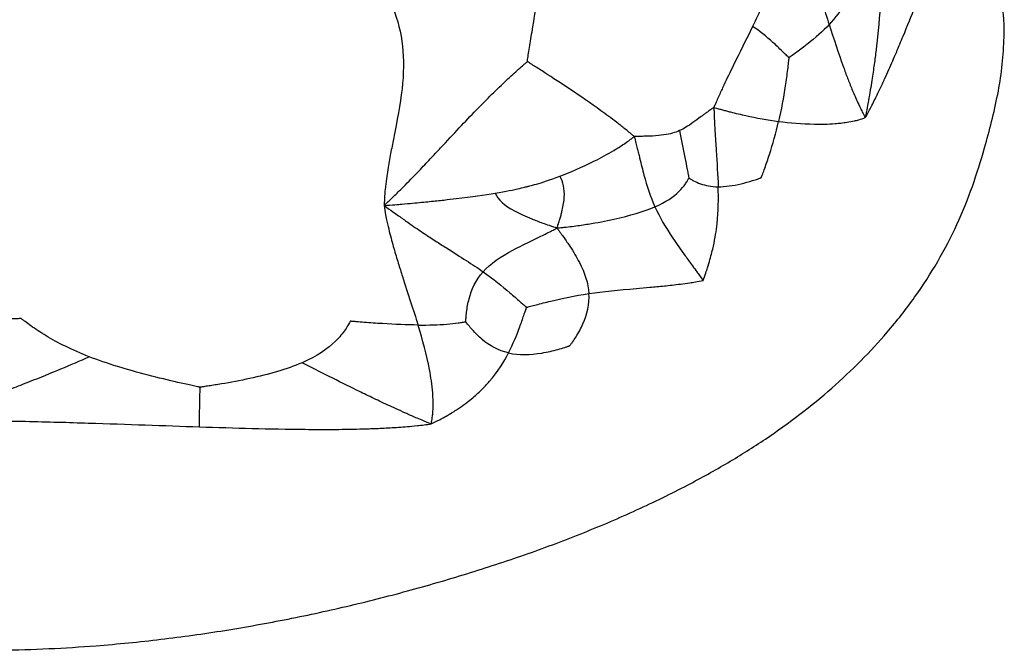
# Paper-space layout '_Isometrico' of a CAD drawing. Units: millimetres. Extents: x -258 to 262, y -150 to 772.
# Drawn here: x 15 to 262, y -150 to 8 of the extents above; entities that cross this region are included whole.
import ezdxf

# ---------------------------------------------------------------- set-up
doc = ezdxf.new("R2010")
doc.units = ezdxf.units.MM

psp = doc.layouts.new('_Isometrico')

# ---------------------------------------------------------------- linework, layer by layer
at = {"color": 7, "linetype": 'Continuous', "lineweight": 25}
for points, knots in [([(142.42, -2.24), (142.43, -2.17), (142.44, -2.12), (142.46, -1.95), (142.48, -1.85), (142.53, -1.51), (142.56, -1.27), (142.68, -0.47), (142.77, 0.13), (143.08, 2.1), (143.32, 3.61), (144.14, 8.57), (144.81, 12.44), (146.39, 21.06), (147.3, 25.81), (148.6, 32.58), (148.87, 33.97), (149.43, 36.89), (149.72, 38.42), (150.19, 40.85), (150.36, 41.68), (150.7, 43.42), (150.88, 44.35), (151.26, 46.27), (151.5, 47.38), (151.83, 49.03), (151.94, 49.59), (152.31, 51.21), (152.57, 52.3), (152.78, 53.25)], [0, 0, 0, 0, 0.015625, 0.015625, 0.03125, 0.03125, 0.0625, 0.0625, 0.125, 0.125, 0.25, 0.25, 0.5, 0.5, 0.75, 0.75, 0.8125, 0.8125, 0.875, 0.875, 0.90625, 0.90625, 0.9375, 0.9375, 0.96875, 0.96875, 0.984375, 0.984375, 1, 1, 1, 1]), ([(208.64, 34.19), (208.51, 33.48), (208.34, 32.68), (208.09, 31.45), (207.99, 31.01), (207.71, 29.73), (207.51, 28.88), (207.14, 27.4), (206.95, 26.69), (206.58, 25.36), (206.4, 24.73), (205.47, 21.66), (204.71, 19.52), (202.38, 13.49), (200.74, 9.99), (199.11, 6.61)], [0, 0, 0, 0, 0.03125, 0.03125, 0.0625, 0.0625, 0.125, 0.125, 0.1875, 0.1875, 0.25, 0.25, 0.5, 0.5, 1, 1, 1, 1]), ([(208.64, 34.19), (208.93, 33.57), (209.24, 32.86), (209.71, 31.77), (209.88, 31.38), (210.35, 30.23), (210.66, 29.45), (211.19, 28.09), (211.44, 27.44), (211.91, 26.19), (212.13, 25.59), (212.76, 23.84), (213.16, 22.73), (213.9, 20.58), (214.26, 19.54), (215.98, 14.45), (217.2, 10.72), (218.37, 7.08)], [0, 0, 0, 0, 0.03125, 0.03125, 0.0625, 0.0625, 0.125, 0.125, 0.1875, 0.1875, 0.25, 0.25, 0.375, 0.375, 0.5, 0.5, 1, 1, 1, 1]), ([(227.46, -16.36), (227.97, -15.52), (228.47, -14.55), (229.22, -13.09), (229.48, -12.58), (230.24, -11.08), (230.73, -10.07), (231.57, -8.3), (231.97, -7.44), (232.71, -5.82), (233.05, -5.04), (234.07, -2.77), (234.69, -1.32), (235.88, 1.47), (236.44, 2.81), (239.15, 9.39), (241.04, 14.23), (242.83, 19.03)], [0, 0, 0, 0, 0.03125, 0.03125, 0.0625, 0.0625, 0.125, 0.125, 0.1875, 0.1875, 0.25, 0.25, 0.375, 0.375, 0.5, 0.5, 1, 1, 1, 1]), ([(-193.52, -101.29), (-191.77, -102.4), (-188.28, -104.64), (-183.05, -108.01), (-177.7, -111.3), (-172.07, -114.44), (-165.99, -117.43), (-158.21, -120.87), (-148.93, -124.53), (-138.57, -128.19), (-129.79, -131), (-122.49, -133.19), (-116.41, -134.89), (-110.27, -136.49), (-104.09, -137.99), (-97.82, -139.41), (-91.53, -140.73), (-84.38, -142.11), (-76.4, -143.51), (-67.63, -144.89), (-58.63, -146.14), (-48.68, -147.35), (-37.71, -148.47), (-25.96, -149.41), (-14.09, -150.06), (-2.11, -150.4), (9.96, -150.41), (21.99, -150.05), (35.42, -149.21), (50.23, -147.74), (66.35, -145.48), (82.28, -142.62), (97.93, -139.21), (113.25, -135.29), (128.15, -130.91), (142.67, -126.15), (156.64, -120.89), (170.07, -115.16), (182.19, -109.25), (192.96, -103.26), (202.4, -97.32), (211.13, -91.05), (219.15, -84.46), (226.48, -77.57), (233.51, -69.95), (240.04, -61.62), (245.89, -52.54), (250.72, -43.22), (254.54, -33.66), (257.25, -25.01), (259.3, -17.29), (260.84, -10.56), (261.99, -3.77), (262.31, 1.94), (262.5, 6.57), (262.18, 10.1), (261.87, 12.94), (261.54, 14.6), (261.44, 15.07)], [0, 0, 0, 0, 0.011951, 0.023896, 0.035931, 0.04774, 0.059728, 0.072555, 0.092625, 0.111178, 0.128164, 0.13862, 0.148893, 0.159087, 0.169485, 0.179662, 0.18991, 0.200158, 0.214195, 0.228132, 0.241818, 0.256575, 0.274743, 0.292828, 0.310926, 0.329342, 0.347782, 0.366227, 0.384482, 0.409686, 0.434986, 0.460469, 0.48607, 0.511617, 0.537192, 0.562658, 0.588086, 0.613545, 0.639186, 0.660699, 0.682019, 0.703156, 0.724498, 0.745857, 0.767356, 0.792993, 0.818348, 0.844161, 0.870153, 0.896191, 0.913948, 0.932156, 0.950014, 0.968134, 0.977469, 0.986724, 0.996217, 1, 1, 1, 1]), ([(224.78, 16.79), (224.76, 16.74), (224.74, 16.7), (224.69, 16.6), (224.66, 16.53), (224.56, 16.32), (224.48, 16.16), (224.24, 15.66), (224.05, 15.28), (223.44, 14.1), (222.96, 13.24), (221.33, 10.62), (219.99, 8.82), (218.37, 7.08)], [0, 0, 0, 0, 0.03125, 0.03125, 0.0625, 0.0625, 0.125, 0.125, 0.25, 0.25, 0.5, 0.5, 1, 1, 1, 1]), ([(231.47, 14.6), (231.18, 10.65), (230.86, 6.74), (230.23, 1.21), (230.1, 0.07), (229.79, -2.32), (229.61, -3.58), (229.32, -5.59), (229.21, -6.29), (228.98, -7.75), (228.86, -8.54), (228.58, -10.18), (228.42, -11.14), (228.16, -12.57), (228.07, -13.05), (227.81, -14.52), (227.63, -15.5), (227.46, -16.36)], [0, 0, 0, 0, 0.5, 0.5, 0.625, 0.625, 0.75, 0.75, 0.8125, 0.8125, 0.875, 0.875, 0.9375, 0.9375, 0.96875, 0.96875, 1, 1, 1, 1]), ([(199.11, 6.61), (197.47, 3.24), (195.84, -0.03), (193.44, -4.91), (192.64, -6.54), (191.66, -8.63), (191.46, -9.05), (191.07, -9.9), (190.87, -10.34), (190.47, -11.22), (190.27, -11.68), (189.96, -12.38), (189.86, -12.62), (189.62, -13.16), (189.49, -13.48), (189.37, -13.77)], [0, 0, 0, 0, 0.5, 0.5, 0.75, 0.75, 0.8125, 0.8125, 0.875, 0.875, 0.9375, 0.9375, 0.96875, 0.96875, 1, 1, 1, 1]), ([(208.24, -1.27), (208.2, -1.23), (208.16, -1.19), (208.07, -1.1), (208.01, -1.04), (207.82, -0.86), (207.68, -0.73), (207.23, -0.29), (206.9, 0.04), (205.83, 1.07), (205.04, 1.82), (202.57, 4.06), (200.81, 5.52), (199.11, 6.61)], [0, 0, 0, 0, 0.03125, 0.03125, 0.0625, 0.0625, 0.125, 0.125, 0.25, 0.25, 0.5, 0.5, 1, 1, 1, 1]), ([(218.37, 7.08), (216.76, 5.35), (214.85, 3.68), (212.04, 1.46), (211.11, 0.77), (209.84, -0.15), (209.44, -0.43), (208.9, -0.81), (208.74, -0.92), (208.51, -1.08), (208.44, -1.13), (208.32, -1.21), (208.28, -1.23), (208.24, -1.27)], [0, 0, 0, 0, 0.5, 0.5, 0.75, 0.75, 0.875, 0.875, 0.9375, 0.9375, 0.96875, 0.96875, 1, 1, 1, 1]), ([(218.37, 7.08), (219.55, 3.45), (220.69, -0.08), (222.31, -4.58), (222.64, -5.49), (223.35, -7.32), (223.72, -8.26), (224.31, -9.7), (224.52, -10.19), (224.95, -11.19), (225.18, -11.71), (225.66, -12.77), (225.95, -13.37), (226.37, -14.24), (226.51, -14.53), (226.93, -15.36), (227.22, -15.89), (227.46, -16.36)], [0, 0, 0, 0, 0.5, 0.5, 0.625, 0.625, 0.75, 0.75, 0.8125, 0.8125, 0.875, 0.875, 0.9375, 0.9375, 0.96875, 0.96875, 1, 1, 1, 1]), ([(106.4, -38.45), (107.06, -37.85), (107.8, -37.13), (108.91, -36.07), (109.28, -35.7), (110.38, -34.62), (111.12, -33.89), (112.37, -32.62), (112.97, -32.02), (114.08, -30.87), (114.61, -30.32), (116.14, -28.72), (117.1, -27.71), (118.9, -25.79), (119.76, -24.87), (123.91, -20.42), (126.8, -17.3), (132.26, -11.66), (134.83, -9.15), (138.23, -5.96), (139.29, -4.99), (140.7, -3.74), (141.13, -3.36), (141.71, -2.85), (141.89, -2.7), (142.13, -2.49), (142.21, -2.43), (142.33, -2.32), (142.37, -2.29), (142.42, -2.24)], [0, 0, 0, 0, 0.015625, 0.015625, 0.03125, 0.03125, 0.0625, 0.0625, 0.09375, 0.09375, 0.125, 0.125, 0.1875, 0.1875, 0.25, 0.25, 0.5, 0.5, 0.75, 0.75, 0.875, 0.875, 0.9375, 0.9375, 0.96875, 0.96875, 0.984375, 0.984375, 1, 1, 1, 1]), ([(169.34, -21.1), (169.12, -20.92), (168.87, -20.71), (168.44, -20.36), (168.25, -20.21), (167.7, -19.77), (167.33, -19.47), (166.63, -18.91), (166.28, -18.64), (165.59, -18.1), (165.26, -17.84), (163.57, -16.55), (162.25, -15.57), (158.34, -12.73), (155.78, -10.98), (151, -7.77), (148.76, -6.32), (145.87, -4.45), (144.98, -3.88), (143.82, -3.13), (143.46, -2.91), (142.99, -2.61), (142.85, -2.52), (142.65, -2.39), (142.59, -2.35), (142.49, -2.29), (142.46, -2.27), (142.42, -2.24)], [0, 0, 0, 0, 0.015625, 0.015625, 0.03125, 0.03125, 0.0625, 0.0625, 0.09375, 0.09375, 0.125, 0.125, 0.25, 0.25, 0.5, 0.5, 0.75, 0.75, 0.875, 0.875, 0.9375, 0.9375, 0.96875, 0.96875, 0.984375, 0.984375, 1, 1, 1, 1]), ([(208.24, -1.27), (208.23, -1.34), (208.22, -1.4), (208.2, -1.57), (208.19, -1.67), (208.15, -2.01), (208.13, -2.25), (208.03, -3.05), (207.96, -3.65), (207.73, -5.55), (207.54, -6.94), (206.89, -11.27), (206.34, -14.34), (205.66, -17.29)], [0, 0, 0, 0, 0.03125, 0.03125, 0.0625, 0.0625, 0.125, 0.125, 0.25, 0.25, 0.5, 0.5, 1, 1, 1, 1]), ([(111.02, -7.72), (110.68, -11.5), (109.94, -15.51), (108.83, -21.17), (108.6, -22.33), (108.13, -24.77), (107.89, -26.04), (107.54, -28.07), (107.42, -28.76), (107.18, -30.21), (107.07, -30.99), (106.84, -32.59), (106.74, -33.53), (106.58, -34.91), (106.53, -35.37), (106.45, -36.74), (106.44, -37.66), (106.4, -38.45)], [0, 0, 0, 0, 0.5, 0.5, 0.625, 0.625, 0.75, 0.75, 0.8125, 0.8125, 0.875, 0.875, 0.9375, 0.9375, 0.96875, 0.96875, 1, 1, 1, 1]), ([(189.37, -13.77), (189.17, -13.91), (188.96, -14.06), (188.61, -14.31), (188.47, -14.41), (188.04, -14.71), (187.77, -14.91), (187.28, -15.27), (187.04, -15.44), (186.6, -15.76), (186.39, -15.92), (185.39, -16.65), (184.71, -17.15), (182.84, -18.48), (181.81, -19.13), (180.69, -19.63)], [0, 0, 0, 0, 0.03125, 0.03125, 0.0625, 0.0625, 0.125, 0.125, 0.1875, 0.1875, 0.25, 0.25, 0.5, 0.5, 1, 1, 1, 1]), ([(189.37, -13.77), (189.37, -14.1), (189.39, -14.45), (189.4, -15.06), (189.41, -15.32), (189.44, -16.08), (189.46, -16.58), (189.5, -17.52), (189.52, -17.98), (189.57, -18.88), (189.59, -19.31), (189.72, -21.46), (189.83, -23.08), (190.14, -27.79), (190.34, -30.77), (190.44, -33.75)], [0, 0, 0, 0, 0.03125, 0.03125, 0.0625, 0.0625, 0.125, 0.125, 0.1875, 0.1875, 0.25, 0.25, 0.5, 0.5, 1, 1, 1, 1]), ([(189.37, -13.77), (189.58, -13.83), (189.8, -13.9), (190.2, -14.02), (190.37, -14.06), (190.88, -14.21), (191.23, -14.31), (191.89, -14.49), (192.22, -14.58), (192.87, -14.75), (193.2, -14.84), (194.82, -15.25), (196.12, -15.56), (200.08, -16.42), (202.81, -16.91), (205.66, -17.29)], [0, 0, 0, 0, 0.03125, 0.03125, 0.0625, 0.0625, 0.125, 0.125, 0.1875, 0.1875, 0.25, 0.25, 0.5, 0.5, 1, 1, 1, 1]), ([(201.27, -31.49), (201.29, -31.43), (201.31, -31.39), (201.36, -31.26), (201.39, -31.17), (201.49, -30.9), (201.57, -30.71), (201.81, -30.07), (201.99, -29.59), (202.55, -28.03), (202.95, -26.86), (204.17, -23.08), (204.97, -20.24), (205.66, -17.29)], [0, 0, 0, 0, 0.03125, 0.03125, 0.0625, 0.0625, 0.125, 0.125, 0.25, 0.25, 0.5, 0.5, 1, 1, 1, 1]), ([(205.66, -17.29), (208.5, -17.67), (211.46, -17.93), (215.51, -18), (216.34, -18), (218.06, -17.96), (218.95, -17.92), (220.36, -17.81), (220.84, -17.77), (221.85, -17.66), (222.38, -17.59), (223.48, -17.42), (224.13, -17.29), (225.06, -17.09), (225.37, -17.02), (226.32, -16.75), (226.97, -16.54), (227.46, -16.36)], [0, 0, 0, 0, 0.5, 0.5, 0.625, 0.625, 0.75, 0.75, 0.8125, 0.8125, 0.875, 0.875, 0.9375, 0.9375, 0.96875, 0.96875, 1, 1, 1, 1]), ([(180.69, -19.63), (179.58, -20.14), (178.38, -20.49), (175.94, -20.84), (175.01, -20.92), (173.6, -21), (173.3, -21.01), (172.68, -21.03), (172.34, -21.04), (171.64, -21.06), (171.25, -21.07), (170.64, -21.08), (170.43, -21.09), (169.92, -21.09), (169.62, -21.1), (169.34, -21.1)], [0, 0, 0, 0, 0.5, 0.5, 0.75, 0.75, 0.8125, 0.8125, 0.875, 0.875, 0.9375, 0.9375, 0.96875, 0.96875, 1, 1, 1, 1]), ([(180.69, -19.63), (181.12, -21.88), (181.61, -24.2), (182.27, -27.43), (182.47, -28.46), (182.74, -29.85), (182.82, -30.28), (182.93, -30.86), (182.97, -31.04), (183.01, -31.28), (183.03, -31.36), (183.05, -31.48), (183.06, -31.53), (183.07, -31.58)], [0, 0, 0, 0, 0.5, 0.5, 0.75, 0.75, 0.875, 0.875, 0.9375, 0.9375, 0.96875, 0.96875, 1, 1, 1, 1]), ([(150.59, -31.12), (153.09, -30.16), (156.15, -28.87), (160.95, -26.45), (162.58, -25.57), (164.62, -24.35), (165.03, -24.1), (165.85, -23.58), (166.26, -23.31), (167.09, -22.76), (167.51, -22.46), (168.14, -22.01), (168.35, -21.86), (168.83, -21.5), (169.09, -21.3), (169.34, -21.1)], [0, 0, 0, 0, 0.5, 0.5, 0.75, 0.75, 0.8125, 0.8125, 0.875, 0.875, 0.9375, 0.9375, 0.96875, 0.96875, 1, 1, 1, 1]), ([(169.34, -21.1), (169.42, -21.41), (169.5, -21.73), (169.64, -22.29), (169.7, -22.52), (169.87, -23.22), (169.98, -23.67), (170.19, -24.52), (170.29, -24.93), (170.49, -25.73), (170.58, -26.12), (171.04, -28.03), (171.4, -29.45), (172.52, -33.6), (173.36, -36.22), (174.53, -38.81)], [0, 0, 0, 0, 0.03125, 0.03125, 0.0625, 0.0625, 0.125, 0.125, 0.1875, 0.1875, 0.25, 0.25, 0.5, 0.5, 1, 1, 1, 1]), ([(142.5, -33.66), (142.51, -33.65), (142.51, -33.65), (142.56, -33.64), (142.6, -33.63), (142.74, -33.6), (142.87, -33.57), (143.42, -33.43), (144, -33.28), (146.13, -32.67), (148.08, -32.07), (150.59, -31.12)], [0, 0, 0, 0, 0.0625, 0.0625, 0.125, 0.125, 0.25, 0.25, 0.5, 0.5, 1, 1, 1, 1]), ([(149.87, -44.12), (149.96, -43.87), (150.05, -43.6), (150.21, -43.13), (150.27, -42.94), (150.46, -42.36), (150.58, -41.99), (150.78, -41.29), (150.88, -40.95), (151.05, -40.3), (151.12, -39.99), (151.48, -38.47), (151.65, -37.37), (151.82, -34.32), (151.49, -32.6), (150.59, -31.12)], [0, 0, 0, 0, 0.03125, 0.03125, 0.0625, 0.0625, 0.125, 0.125, 0.1875, 0.1875, 0.25, 0.25, 0.5, 0.5, 1, 1, 1, 1]), ([(174.53, -38.81), (177.29, -37.62), (179.23, -36.29), (181.25, -34.3), (181.78, -33.64), (182.4, -32.74), (182.58, -32.45), (182.81, -32.06), (182.87, -31.94), (182.96, -31.78), (182.99, -31.72), (183.03, -31.64), (183.05, -31.61), (183.07, -31.58)], [0, 0, 0, 0, 0.5, 0.5, 0.75, 0.75, 0.875, 0.875, 0.9375, 0.9375, 0.96875, 0.96875, 1, 1, 1, 1]), ([(183.07, -31.58), (183.1, -31.59), (183.12, -31.61), (183.18, -31.65), (183.23, -31.67), (183.36, -31.75), (183.45, -31.8), (183.77, -31.98), (184.01, -32.11), (184.77, -32.5), (185.35, -32.76), (187.24, -33.44), (188.7, -33.75), (190.44, -33.75)], [0, 0, 0, 0, 0.03125, 0.03125, 0.0625, 0.0625, 0.125, 0.125, 0.25, 0.25, 0.5, 0.5, 1, 1, 1, 1]), ([(190.44, -33.75), (192.18, -33.76), (194.2, -33.46), (197.19, -32.76), (198.18, -32.49), (199.54, -32.07), (199.97, -31.93), (200.55, -31.74), (200.73, -31.68), (200.97, -31.59), (201.05, -31.57), (201.17, -31.52), (201.22, -31.51), (201.27, -31.49)], [0, 0, 0, 0, 0.5, 0.5, 0.75, 0.75, 0.875, 0.875, 0.9375, 0.9375, 0.96875, 0.96875, 1, 1, 1, 1]), ([(134.33, -35.39), (136.99, -34.94), (139.1, -34.48), (141.13, -34), (141.62, -33.88), (142.14, -33.75), (142.28, -33.71), (142.42, -33.68), (142.44, -33.67), (142.49, -33.66), (142.49, -33.66), (142.5, -33.66)], [0, 0, 0, 0, 0.5, 0.5, 0.75, 0.75, 0.875, 0.875, 0.9375, 0.9375, 1, 1, 1, 1]), ([(186.67, -57.36), (186.9, -56.74), (187.14, -56.02), (187.51, -54.93), (187.63, -54.56), (187.98, -53.46), (188.2, -52.72), (188.55, -51.46), (188.71, -50.86), (189, -49.73), (189.12, -49.19), (189.7, -46.61), (189.97, -44.81), (190.53, -39.72), (190.53, -36.74), (190.44, -33.75)], [0, 0, 0, 0, 0.03125, 0.03125, 0.0625, 0.0625, 0.125, 0.125, 0.1875, 0.1875, 0.25, 0.25, 0.5, 0.5, 1, 1, 1, 1]), ([(106.4, -38.45), (107.31, -38.4), (108.34, -38.32), (109.84, -38.2), (110.33, -38.17), (111.77, -38.04), (112.73, -37.96), (114.35, -37.81), (115.11, -37.74), (116.53, -37.6), (117.19, -37.53), (119.11, -37.33), (120.29, -37.21), (122.51, -36.96), (123.54, -36.85), (128.47, -36.27), (131.68, -35.83), (134.33, -35.39)], [0, 0, 0, 0, 0.03125, 0.03125, 0.0625, 0.0625, 0.125, 0.125, 0.1875, 0.1875, 0.25, 0.25, 0.375, 0.375, 0.5, 0.5, 1, 1, 1, 1]), ([(134.33, -35.39), (134.96, -37), (136.66, -38.45), (140.43, -40.51), (141.88, -41.17), (143.99, -42.02), (144.43, -42.19), (145.33, -42.53), (145.81, -42.71), (146.8, -43.07), (147.34, -43.26), (148.16, -43.54), (148.44, -43.64), (149.11, -43.87), (149.51, -44), (149.87, -44.12)], [0, 0, 0, 0, 0.5, 0.5, 0.75, 0.75, 0.8125, 0.8125, 0.875, 0.875, 0.9375, 0.9375, 0.96875, 0.96875, 1, 1, 1, 1]), ([(106.4, -38.45), (106.52, -39.24), (106.65, -40.14), (106.87, -41.48), (106.98, -41.94), (107.28, -43.29), (107.48, -44.2), (107.87, -45.76), (108.06, -46.51), (108.44, -47.92), (108.63, -48.59), (109.19, -50.55), (109.56, -51.78), (110.28, -54.14), (110.64, -55.27), (112.41, -60.78), (113.75, -64.74), (114.91, -68.55)], [0, 0, 0, 0, 0.03125, 0.03125, 0.0625, 0.0625, 0.125, 0.125, 0.1875, 0.1875, 0.25, 0.25, 0.375, 0.375, 0.5, 0.5, 1, 1, 1, 1]), ([(106.4, -38.45), (107.12, -38.98), (107.94, -39.58), (109.16, -40.47), (109.58, -40.76), (110.8, -41.63), (111.61, -42.21), (113, -43.18), (113.66, -43.63), (114.9, -44.48), (115.49, -44.87), (117.19, -46), (118.24, -46.69), (120.23, -47.98), (121.16, -48.58), (125.65, -51.43), (128.65, -53.3), (131.27, -55.14)], [0, 0, 0, 0, 0.03125, 0.03125, 0.0625, 0.0625, 0.125, 0.125, 0.1875, 0.1875, 0.25, 0.25, 0.375, 0.375, 0.5, 0.5, 1, 1, 1, 1]), ([(149.87, -44.12), (150.3, -44.08), (150.75, -44.04), (151.55, -43.97), (151.88, -43.93), (152.88, -43.82), (153.54, -43.74), (154.79, -43.57), (155.39, -43.49), (156.58, -43.32), (157.15, -43.23), (160, -42.77), (162.14, -42.36), (168.2, -41.03), (171.77, -39.99), (174.53, -38.81)], [0, 0, 0, 0, 0.03125, 0.03125, 0.0625, 0.0625, 0.125, 0.125, 0.1875, 0.1875, 0.25, 0.25, 0.5, 0.5, 1, 1, 1, 1]), ([(174.53, -38.81), (175.7, -41.4), (177.21, -43.97), (179.99, -48.11), (181, -49.54), (182.43, -51.52), (182.72, -51.93), (183.34, -52.78), (183.66, -53.22), (184.33, -54.15), (184.72, -54.67), (185.28, -55.46), (185.48, -55.72), (186.02, -56.46), (186.37, -56.94), (186.67, -57.36)], [0, 0, 0, 0, 0.5, 0.5, 0.75, 0.75, 0.8125, 0.8125, 0.875, 0.875, 0.9375, 0.9375, 0.96875, 0.96875, 1, 1, 1, 1]), ([(131.27, -55.14), (133.11, -53.07), (135.72, -51.34), (140.35, -48.86), (142.01, -48.05), (144.24, -46.97), (144.69, -46.75), (145.61, -46.31), (146.09, -46.07), (147.05, -45.6), (147.57, -45.34), (148.34, -44.94), (148.6, -44.81), (149.2, -44.49), (149.55, -44.3), (149.87, -44.12)], [0, 0, 0, 0, 0.5, 0.5, 0.75, 0.75, 0.8125, 0.8125, 0.875, 0.875, 0.9375, 0.9375, 0.96875, 0.96875, 1, 1, 1, 1]), ([(149.87, -44.12), (150.04, -44.36), (150.23, -44.61), (150.56, -45.06), (150.7, -45.26), (151.11, -45.83), (151.39, -46.22), (151.9, -46.95), (152.15, -47.31), (152.63, -48.02), (152.87, -48.37), (154.01, -50.1), (154.82, -51.45), (156.88, -55.44), (157.78, -58.04), (157.92, -60.65)], [0, 0, 0, 0, 0.03125, 0.03125, 0.0625, 0.0625, 0.125, 0.125, 0.1875, 0.1875, 0.25, 0.25, 0.5, 0.5, 1, 1, 1, 1]), ([(126.9, -67.72), (126.9, -67.66), (126.91, -67.61), (126.92, -67.48), (126.93, -67.39), (126.95, -67.12), (126.97, -66.92), (127.03, -66.28), (127.08, -65.79), (127.27, -64.25), (127.46, -63.12), (128.37, -59.63), (129.44, -57.21), (131.27, -55.14)], [0, 0, 0, 0, 0.03125, 0.03125, 0.0625, 0.0625, 0.125, 0.125, 0.25, 0.25, 0.5, 0.5, 1, 1, 1, 1]), ([(131.27, -55.14), (133.89, -56.99), (136.13, -58.81), (138.95, -61.21), (139.8, -61.96), (140.9, -62.93), (141.24, -63.23), (141.68, -63.62), (141.82, -63.74), (142, -63.9), (142.06, -63.95), (142.15, -64.03), (142.19, -64.06), (142.22, -64.1)], [0, 0, 0, 0, 0.5, 0.5, 0.75, 0.75, 0.875, 0.875, 0.9375, 0.9375, 0.96875, 0.96875, 1, 1, 1, 1]), ([(157.92, -60.65), (161.51, -60.12), (165.46, -59.74), (170.95, -59.25), (172.08, -59.15), (174.42, -58.93), (175.63, -58.82), (177.53, -58.63), (178.18, -58.56), (179.53, -58.41), (180.24, -58.33), (181.7, -58.15), (182.52, -58.03), (183.74, -57.86), (184.15, -57.8), (185.3, -57.61), (186.04, -57.48), (186.67, -57.36)], [0, 0, 0, 0, 0.5, 0.5, 0.625, 0.625, 0.75, 0.75, 0.8125, 0.8125, 0.875, 0.875, 0.9375, 0.9375, 0.96875, 0.96875, 1, 1, 1, 1]), ([(142.22, -64.1), (142.28, -64.08), (142.33, -64.07), (142.46, -64.04), (142.54, -64.01), (142.81, -63.94), (143, -63.89), (143.65, -63.72), (144.14, -63.59), (145.74, -63.17), (146.99, -62.85), (151.09, -61.87), (154.33, -61.18), (157.92, -60.65)], [0, 0, 0, 0, 0.03125, 0.03125, 0.0625, 0.0625, 0.125, 0.125, 0.25, 0.25, 0.5, 0.5, 1, 1, 1, 1]), ([(153.07, -73.79), (153.11, -73.74), (153.15, -73.69), (153.24, -73.57), (153.3, -73.49), (153.49, -73.23), (153.63, -73.05), (154.06, -72.45), (154.37, -71.99), (155.3, -70.52), (155.91, -69.41), (157.45, -65.88), (158.06, -63.26), (157.92, -60.65)], [0, 0, 0, 0, 0.03125, 0.03125, 0.0625, 0.0625, 0.125, 0.125, 0.25, 0.25, 0.5, 0.5, 1, 1, 1, 1]), ([(137.68, -75.57), (138.83, -73.3), (139.74, -71.07), (140.88, -68.01), (141.22, -67.03), (141.67, -65.73), (141.81, -65.32), (142, -64.77), (142.05, -64.6), (142.13, -64.37), (142.16, -64.3), (142.19, -64.19), (142.21, -64.15), (142.22, -64.1)], [0, 0, 0, 0, 0.5, 0.5, 0.75, 0.75, 0.875, 0.875, 0.9375, 0.9375, 0.96875, 0.96875, 1, 1, 1, 1]), ([(15, -66.92), (14.9, -66.92), (14.82, -66.93), (14.58, -66.94), (14.43, -66.95), (13.96, -66.97), (13.61, -66.99), (12.86, -67.02), (12.46, -67.04), (11.61, -67.07), (11.17, -67.08), (8.89, -67.16), (6.84, -67.2), (0.36, -67.21), (-4.38, -67.04), (-9.15, -66.56)], [0, 0, 0, 0, 0.03125, 0.03125, 0.0625, 0.0625, 0.125, 0.125, 0.1875, 0.1875, 0.25, 0.25, 0.5, 0.5, 1, 1, 1, 1]), ([(32.15, -76.53), (27.75, -74.83), (24.2, -73), (19.88, -70.38), (18.6, -69.53), (16.96, -68.37), (16.46, -68.01), (15.8, -67.52), (15.6, -67.37), (15.33, -67.17), (15.24, -67.1), (15.11, -67), (15.06, -66.96), (15, -66.92)], [0, 0, 0, 0, 0.5, 0.5, 0.75, 0.75, 0.875, 0.875, 0.9375, 0.9375, 0.96875, 0.96875, 1, 1, 1, 1]), ([(97.86, -67.59), (97.83, -67.64), (97.81, -67.68), (97.74, -67.8), (97.7, -67.88), (97.57, -68.13), (97.47, -68.3), (97.13, -68.88), (96.87, -69.31), (95.94, -70.64), (95.15, -71.61), (92.2, -74.5), (89.44, -76.42), (85.71, -78.04)], [0, 0, 0, 0, 0.03125, 0.03125, 0.0625, 0.0625, 0.125, 0.125, 0.25, 0.25, 0.5, 0.5, 1, 1, 1, 1]), ([(114.91, -68.55), (112.17, -68.53), (109.09, -68.39), (104.41, -68.11), (102.84, -67.99), (100.66, -67.82), (99.97, -67.77), (99.03, -67.69), (98.74, -67.66), (98.34, -67.63), (98.21, -67.62), (98.01, -67.6), (97.94, -67.59), (97.86, -67.59)], [0, 0, 0, 0, 0.5, 0.5, 0.75, 0.75, 0.875, 0.875, 0.9375, 0.9375, 0.96875, 0.96875, 1, 1, 1, 1]), ([(114.91, -68.55), (117.66, -68.58), (120.06, -68.49), (123.18, -68.24), (124.14, -68.13), (125.39, -67.96), (125.78, -67.9), (126.29, -67.82), (126.44, -67.8), (126.65, -67.76), (126.72, -67.75), (126.82, -67.73), (126.86, -67.73), (126.9, -67.72)], [0, 0, 0, 0, 0.5, 0.5, 0.75, 0.75, 0.875, 0.875, 0.9375, 0.9375, 0.96875, 0.96875, 1, 1, 1, 1]), ([(118.23, -93.43), (118.31, -92.89), (118.43, -92.29), (118.57, -91.37), (118.59, -91.04), (118.67, -90.07), (118.7, -89.41), (118.72, -88.25), (118.71, -87.69), (118.67, -86.62), (118.64, -86.1), (118.44, -83.55), (118.15, -81.65), (117.07, -76.02), (116.08, -72.36), (114.91, -68.55)], [0, 0, 0, 0, 0.03125, 0.03125, 0.0625, 0.0625, 0.125, 0.125, 0.1875, 0.1875, 0.25, 0.25, 0.5, 0.5, 1, 1, 1, 1]), ([(137.68, -75.57), (135.1, -74.99), (132.89, -73.72), (130.13, -71.39), (129.3, -70.55), (128.22, -69.33), (127.89, -68.94), (127.44, -68.4), (127.31, -68.23), (127.12, -68), (127.06, -67.93), (126.97, -67.81), (126.94, -67.77), (126.9, -67.72)], [0, 0, 0, 0, 0.5, 0.5, 0.75, 0.75, 0.875, 0.875, 0.9375, 0.9375, 0.96875, 0.96875, 1, 1, 1, 1]), ([(137.68, -75.57), (140.27, -76.16), (143.23, -76.05), (147.48, -75.36), (148.86, -75.03), (150.73, -74.52), (151.32, -74.35), (152.1, -74.11), (152.34, -74.03), (152.67, -73.92), (152.78, -73.89), (152.94, -73.83), (153, -73.81), (153.07, -73.79)], [0, 0, 0, 0, 0.5, 0.5, 0.75, 0.75, 0.875, 0.875, 0.9375, 0.9375, 0.96875, 0.96875, 1, 1, 1, 1]), ([(-6.69, -92.42), (-5.65, -91.97), (-4.46, -91.42), (-2.66, -90.63), (-2.05, -90.38), (-0.23, -89.64), (0.99, -89.13), (3.09, -88.29), (4.1, -87.89), (5.99, -87.15), (6.89, -86.79), (9.5, -85.77), (11.13, -85.14), (14.23, -83.93), (15.69, -83.35), (22.76, -80.56), (27.6, -78.55), (32.15, -76.53)], [0, 0, 0, 0, 0.03125, 0.03125, 0.0625, 0.0625, 0.125, 0.125, 0.1875, 0.1875, 0.25, 0.25, 0.375, 0.375, 0.5, 0.5, 1, 1, 1, 1]), ([(60.03, -84.2), (59.9, -84.18), (59.79, -84.15), (59.48, -84.09), (59.28, -84.05), (58.66, -83.91), (58.21, -83.81), (57.22, -83.6), (56.7, -83.49), (55.61, -83.24), (55.04, -83.12), (52.13, -82.45), (49.56, -81.84), (41.8, -79.82), (36.55, -78.24), (32.15, -76.53)], [0, 0, 0, 0, 0.03125, 0.03125, 0.0625, 0.0625, 0.125, 0.125, 0.1875, 0.1875, 0.25, 0.25, 0.5, 0.5, 1, 1, 1, 1]), ([(118.23, -93.43), (119.08, -93.01), (120.05, -92.53), (121.46, -91.79), (121.92, -91.52), (123.26, -90.72), (124.12, -90.19), (125.52, -89.25), (126.16, -88.79), (127.32, -87.94), (127.84, -87.53), (129.3, -86.33), (130.13, -85.58), (131.61, -84.15), (132.25, -83.46), (135.16, -80.15), (136.54, -77.84), (137.68, -75.57)], [0, 0, 0, 0, 0.03125, 0.03125, 0.0625, 0.0625, 0.125, 0.125, 0.1875, 0.1875, 0.25, 0.25, 0.375, 0.375, 0.5, 0.5, 1, 1, 1, 1]), ([(85.71, -78.04), (81.99, -79.66), (77.31, -80.98), (70.13, -82.54), (67.7, -82.99), (64.91, -83.46), (64.36, -83.55), (63.3, -83.72), (62.79, -83.79), (61.83, -83.94), (61.39, -84.01), (60.77, -84.1), (60.58, -84.13), (60.27, -84.17), (60.16, -84.19), (60.03, -84.2)], [0, 0, 0, 0, 0.5, 0.5, 0.75, 0.75, 0.8125, 0.8125, 0.875, 0.875, 0.9375, 0.9375, 0.96875, 0.96875, 1, 1, 1, 1]), ([(118.23, -93.43), (117.48, -93.14), (116.61, -92.79), (115.3, -92.26), (114.84, -92.06), (113.47, -91.47), (112.55, -91.07), (110.94, -90.35), (110.16, -90), (108.68, -89.33), (107.97, -89), (105.9, -88.03), (104.58, -87.41), (102.03, -86.18), (100.8, -85.59), (94.77, -82.63), (90.3, -80.36), (85.71, -78.04)], [0, 0, 0, 0, 0.03125, 0.03125, 0.0625, 0.0625, 0.125, 0.125, 0.1875, 0.1875, 0.25, 0.25, 0.375, 0.375, 0.5, 0.5, 1, 1, 1, 1]), ([(59.89, -94.16), (59.87, -92.44), (59.93, -90.58), (60.01, -87.87), (60.03, -86.98), (60.04, -85.75), (60.04, -85.37), (60.04, -84.85), (60.04, -84.69), (60.04, -84.47), (60.04, -84.4), (60.03, -84.29), (60.03, -84.25), (60.03, -84.2)], [0, 0, 0, 0, 0.5, 0.5, 0.75, 0.75, 0.875, 0.875, 0.9375, 0.9375, 0.96875, 0.96875, 1, 1, 1, 1]), ([(-6.69, -92.42), (-5.09, -92.47), (-3.27, -92.47), (-0.52, -92.49), (0.44, -92.51), (3.28, -92.55), (5.2, -92.58), (8.54, -92.63), (10.14, -92.66), (13.2, -92.72), (14.66, -92.75), (18.94, -92.84), (21.66, -92.91), (26.91, -93.05), (29.44, -93.13), (41.84, -93.51), (50.97, -93.86), (59.89, -94.16)], [0, 0, 0, 0, 0.03125, 0.03125, 0.0625, 0.0625, 0.125, 0.125, 0.1875, 0.1875, 0.25, 0.25, 0.375, 0.375, 0.5, 0.5, 1, 1, 1, 1]), ([(59.89, -94.16), (68.81, -94.46), (77.52, -94.71), (88.7, -94.81), (90.95, -94.82), (95.54, -94.8), (97.88, -94.77), (101.5, -94.68), (102.72, -94.64), (105.24, -94.54), (106.55, -94.48), (109.24, -94.33), (110.75, -94.22), (112.97, -94.04), (113.72, -93.97), (115.77, -93.75), (117.08, -93.59), (118.23, -93.43)], [0, 0, 0, 0, 0.5, 0.5, 0.625, 0.625, 0.75, 0.75, 0.8125, 0.8125, 0.875, 0.875, 0.9375, 0.9375, 0.96875, 0.96875, 1, 1, 1, 1])]:
    psp.add_open_spline(points, degree=3, knots=knots, dxfattribs=at)
psp.add_open_spline([(108.13, 12.22), (110.78, 6.46), (111.7, -0.16), (111.02, -7.72)], degree=3, dxfattribs=at)

doc.saveas('drawing.dxf')
